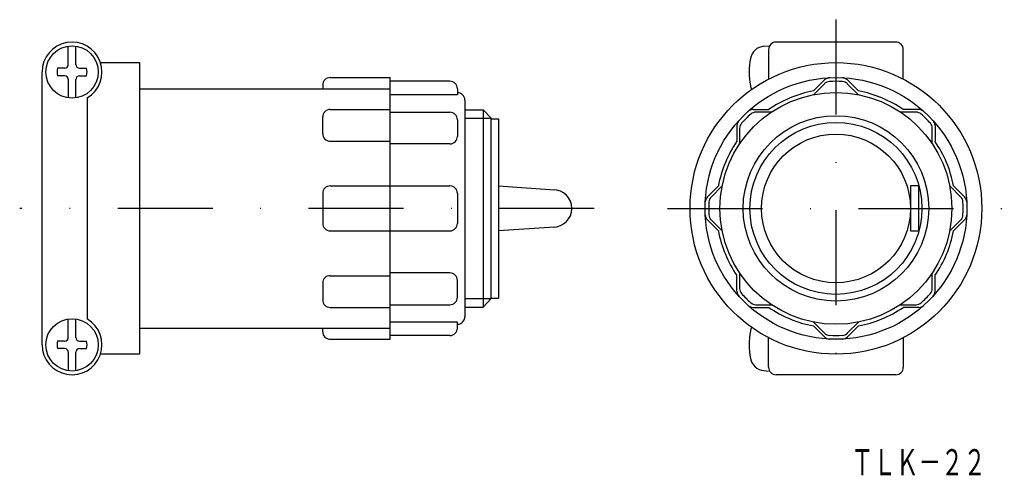
# Model space of a CAD drawing. Extents: x 243 to 374, y 532 to 593.
import ezdxf
from ezdxf.enums import TextEntityAlignment as Align

# ---------------------------------------------------------------- set-up
doc = ezdxf.new("R2010")
doc.units = 0
doc.linetypes.add('DASHDOT', pattern=[25.4, 12.7, -6.35, 0, -6.35])
doc.layers.add('1', color=7, linetype='CONTINUOUS')
doc.styles.add('MDRAFSTD', font='TXT', dxfattribs={"bigfont": 'BIGFONT'})

# ---------------------------------------------------------------- blocks, each defined once
blk = doc.blocks.new('S0', base_point=(249.89, 585.8))
at = {"layer": '1', "color": 7, "linetype": 'CONTINUOUS'}
for p, q in [((249.39, 586.8), (249.39, 589.26)), ((250.39, 586.8), (250.39, 589.26)), ((248.89, 586.3), (247.96, 586.3)), ((250.89, 586.3), (251.83, 586.3)), ((248.89, 585.3), (247.96, 585.3)), ((249.39, 584.8), (249.39, 582.33)), ((250.39, 582.33), (250.39, 584.8)), ((250.89, 585.3), (251.83, 585.3))]:
    blk.add_line(p, q, dxfattribs=at)
blk.add_circle((249.89, 585.8), 3.5, dxfattribs=at)
for centre, radius, start, end in [((249.89, 585.8), 2, 165.5225, 194.4775), ((248.89, 586.8), 0.5, 270, 0), ((250.89, 586.8), 0.5, 180, 270), ((249.89, 585.8), 2, 345.5225, 14.4775), ((248.89, 584.8), 0.5, 0, 90), ((250.89, 584.8), 0.5, 90, 180)]:
    blk.add_arc(centre, radius, start, end, dxfattribs=at)
blk = doc.blocks.new('S1', base_point=(249.89, 549.3))
at = {"layer": '1', "color": 7, "linetype": 'CONTINUOUS'}
for p, q in [((249.39, 550.3), (249.39, 552.76)), ((250.39, 550.3), (250.39, 552.76)), ((248.89, 549.8), (247.96, 549.8)), ((248.89, 548.8), (247.96, 548.8)), ((250.89, 549.8), (251.83, 549.8)), ((250.89, 548.8), (251.83, 548.8)), ((249.39, 548.3), (249.39, 545.83)), ((250.39, 545.83), (250.39, 548.3))]:
    blk.add_line(p, q, dxfattribs=at)
blk.add_circle((249.89, 549.3), 3.5, dxfattribs=at)
for centre, radius, start, end in [((248.89, 550.3), 0.5, 270, 0), ((250.89, 550.3), 0.5, 180, 270), ((249.89, 549.3), 2, 165.5225, 194.4775), ((248.89, 548.3), 0.5, 0, 90), ((250.89, 548.3), 0.5, 90, 180), ((249.89, 549.3), 2, 345.5225, 14.4775)]:
    blk.add_arc(centre, radius, start, end, dxfattribs=at)

msp = doc.modelspace()

# ---------------------------------------------------------------- linework, layer by layer
at = {"layer": '1', "color": 7, "linetype": 'DASHDOT'}
for p, q in [((351.99, 592.8), (351.99, 542.3)), ((319.69, 567.55), (242.89, 567.55)), ((329.49, 567.55), (374.49, 567.55))]:
    msp.add_line(p, q, dxfattribs=at)
at = {"layer": '1', "color": 7, "linetype": 'CONTINUOUS'}
for p, q in [((359.99, 589.8), (343.99, 589.8)), ((342.35, 589.24), (342.99, 589.3)), ((342.99, 588.8), (342.99, 584.85)), ((360.99, 584.85), (360.99, 588.8)), ((253.69, 587.05), (258.89, 587.05)), ((258.89, 587.05), (258.89, 548.05)), ((245.89, 549.3), (245.89, 585.8)), ((284.39, 585.05), (292.39, 585.05)), ((292.39, 550.05), (292.39, 585.05)), ((300.39, 584.55), (292.39, 584.55)), ((350.46, 584.73), (348.99, 583.26)), ((353.52, 584.73), (354.99, 583.26)), ((258.89, 583.55), (292.39, 583.55)), ((283.39, 584.05), (283.39, 583.55)), ((301.39, 583.55), (301.39, 582.75)), ((350.47, 584.23), (348.99, 582.75)), ((354.99, 582.75), (353.51, 584.23)), ((251.89, 582.33), (251.89, 552.76)), ((301.39, 582.75), (292.39, 582.75)), ((302.39, 582.05), (302.39, 553.05)), ((284.39, 580.78), (292.39, 580.78)), ((292.39, 580.42), (300.39, 580.42)), ((302.39, 580.75), (304.85, 580.75)), ((304.85, 580.75), (304.85, 554.35)), ((304.85, 580.75), (305.89, 579.6)), ((340.92, 580.78), (343, 580.78)), ((343.36, 580.42), (341.27, 580.42)), ((362.72, 580.42), (360.62, 580.42)), ((363.06, 580.78), (360.98, 580.78)), ((283.39, 577.54), (283.39, 579.78)), ((301.39, 579.42), (301.39, 577.18)), ((302.39, 579.6), (305.89, 579.6)), ((305.89, 555.5), (305.89, 579.6)), ((305.89, 579.55), (306.89, 579.55)), ((306.89, 579.55), (306.89, 555.55)), ((338.76, 578.62), (338.76, 576.54)), ((339.12, 578.27), (339.12, 576.18)), ((364.87, 576.18), (364.87, 578.27)), ((365.23, 578.62), (365.23, 576.54)), ((284.39, 576.54), (292.39, 576.54)), ((300.39, 576.18), (292.39, 576.18)), ((284.39, 570.55), (300.39, 570.55)), ((306.89, 570.55), (314.36, 570.04)), ((334.81, 569.08), (336.28, 570.55)), ((336.79, 570.55), (335.31, 569.07)), ((361.94, 570.55), (361.94, 564.55)), ((363.09, 570.55), (361.94, 570.55)), ((363.09, 564.55), (363.09, 570.55)), ((368.68, 569.07), (367.2, 570.55)), ((369.18, 569.08), (367.71, 570.55)), ((283.39, 569.55), (283.39, 565.55)), ((301.39, 569.55), (301.39, 565.55)), ((334.81, 566.02), (336.28, 564.55)), ((335.31, 566.03), (336.79, 564.55)), ((367.2, 564.55), (368.68, 566.03)), ((369.18, 566.02), (367.71, 564.55)), ((314.36, 565.05), (306.89, 564.55)), ((284.39, 564.55), (300.39, 564.55)), ((361.94, 564.55), (363.09, 564.55)), ((284.39, 558.55), (292.39, 558.55)), ((300.39, 558.92), (292.39, 558.92)), ((338.76, 556.48), (338.76, 558.55)), ((339.12, 558.92), (339.12, 556.82)), ((364.87, 556.82), (364.87, 558.92)), ((365.23, 556.48), (365.23, 558.55)), ((283.39, 557.55), (283.39, 555.31)), ((301.39, 555.67), (301.39, 557.92)), ((302.39, 555.5), (305.89, 555.5)), ((304.85, 554.35), (305.89, 555.5)), ((305.89, 555.55), (306.89, 555.55)), ((284.39, 554.31), (292.39, 554.31)), ((292.39, 554.67), (300.39, 554.67)), ((302.39, 554.35), (304.85, 554.35)), ((340.92, 554.31), (343, 554.31)), ((341.27, 554.67), (343.36, 554.67)), ((360.62, 554.67), (362.72, 554.67)), ((363.06, 554.31), (360.98, 554.31)), ((258.89, 551.55), (292.39, 551.55)), ((283.39, 551.05), (283.39, 551.55)), ((301.39, 552.34), (292.39, 552.34)), ((301.39, 551.55), (301.39, 552.34)), ((348.99, 552.34), (350.47, 550.86)), ((350.46, 550.36), (348.99, 551.83)), ((353.51, 550.86), (354.99, 552.34)), ((353.52, 550.36), (354.99, 551.83)), ((300.39, 550.55), (292.39, 550.55)), ((342.99, 546.3), (342.99, 550.25)), ((360.99, 550.25), (360.99, 546.3)), ((284.39, 550.05), (292.39, 550.05)), ((258.89, 548.05), (253.69, 548.05)), ((342.35, 545.85), (342.99, 545.8)), ((359.99, 545.3), (343.99, 545.3))]:
    msp.add_line(p, q, dxfattribs=at)
for radius in [19.5, 17.5, 15.5, 12.4, 11.5, 9.95]:
    msp.add_circle((351.99, 567.55), radius, dxfattribs=at)
for centre, radius, start, end in [((249.89, 585.8), 4, 300, 180), ((343.99, 588.8), 1, 90, 180), ((359.99, 588.8), 1, 0, 90), ((342.52, 587.25), 2, 95, 169.5466), ((350.39, 585.8), 10, 169.5466, 190.4534), ((284.39, 584.05), 1, 90, 180), ((300.39, 583.55), 1, 0, 90), ((351.17, 584.03), 1, 92.8574, 135), ((351.18, 583.53), 1, 92.914, 135), ((351.99, 567.55), 17, 87.086, 92.914), ((352.81, 584.03), 1, 45, 87.1426), ((352.81, 583.53), 1, 45, 87.086), ((301.39, 582.05), 1, 0, 90), ((342.52, 584.35), 2, 190.4534, 206.1108), ((351.99, 567.55), 16, 100.8069, 124.1931), ((351.99, 567.55), 16, 55.8069, 79.1931), ((284.39, 579.78), 1, 90, 180), ((300.39, 579.42), 1, 0, 90), ((340.92, 579.78), 1, 90, 132.1426), ((341.27, 579.42), 1, 90, 132.086), ((362.72, 579.42), 1, 47.914, 90), ((363.06, 579.78), 1, 47.8574, 90), ((339.76, 578.62), 1, 137.8574, 180), ((351.99, 567.55), 17, 132.086, 137.914), ((351.99, 567.55), 17, 42.086, 47.914), ((364.23, 578.62), 1, 0, 42.1426), ((340.12, 578.27), 1, 137.914, 180), ((363.87, 578.27), 1, 0, 42.086), ((284.39, 577.54), 1, 180, 270), ((300.39, 577.18), 1, 270, 0), ((351.99, 567.55), 16, 145.8069, 169.1931), ((351.99, 567.55), 16, 10.8069, 34.1931), ((284.39, 569.55), 1, 90, 180), ((300.39, 569.55), 1, 0, 90), ((314.19, 567.55), 2.5, 270, 90), ((335.51, 568.37), 1, 135, 177.1426), ((336.01, 568.36), 1, 135, 177.086), ((367.97, 568.36), 1, 2.914, 45), ((368.47, 568.37), 1, 2.8574, 45), ((351.99, 567.55), 17, 177.086, 182.914), ((351.99, 567.55), 17, 357.086, 2.914), ((335.51, 566.72), 1, 182.8574, 225), ((336.01, 566.73), 1, 182.914, 225), ((367.97, 566.73), 1, 315, 357.086), ((368.47, 566.72), 1, 315, 357.1426), ((284.39, 565.55), 1, 180, 270), ((300.39, 565.55), 1, 270, 0), ((351.99, 567.55), 16, 190.8069, 214.1931), ((351.99, 567.55), 16, 325.8069, 349.1931), ((284.39, 557.55), 1, 90, 180), ((300.39, 557.92), 1, 0, 90), ((340.12, 556.82), 1, 180, 222.086), ((363.87, 556.82), 1, 317.914, 0), ((300.39, 555.67), 1, 270, 0), ((339.76, 556.48), 1, 180, 222.1426), ((351.99, 567.55), 17, 222.086, 227.914), ((351.99, 567.55), 17, 312.086, 317.914), ((364.23, 556.48), 1, 317.8574, 0), ((284.39, 555.31), 1, 180, 270), ((340.92, 555.31), 1, 227.8574, 270), ((341.27, 555.67), 1, 227.914, 270), ((351.99, 567.55), 16, 235.8069, 259.1931), ((351.99, 567.55), 16, 280.8069, 304.1931), ((362.72, 555.67), 1, 270, 312.086), ((363.06, 555.31), 1, 270, 312.1426), ((249.89, 549.3), 4, 180, 60), ((301.39, 553.05), 1, 270, 0), ((300.39, 551.55), 1, 270, 0), ((342.52, 550.75), 2, 153.8892, 169.5466), ((284.39, 551.05), 1, 180, 270), ((350.39, 549.3), 10, 169.5466, 190.4534), ((351.17, 551.07), 1, 225, 267.1426), ((351.18, 551.57), 1, 225, 267.086), ((351.99, 567.55), 17, 267.086, 272.914), ((352.81, 551.57), 1, 272.914, 315), ((352.81, 551.07), 1, 272.8574, 315), ((342.52, 547.85), 2, 190.4534, 265), ((343.99, 546.3), 1, 180, 270), ((359.99, 546.3), 1, 270, 0)]:
    msp.add_arc(centre, radius, start, end, dxfattribs=at)

# ---------------------------------------------------------------- block references
for name, p in [('S0', (249.89, 585.8)), ('S1', (249.89, 549.3))]:
    msp.add_blockref(name, p, dxfattribs=at)

# ---------------------------------------------------------------- texts
at = {"layer": '1', "color": 7, "linetype": 'CONTINUOUS', "style": 'MDRAFSTD', "oblique": 14.9998, "width": 0.751736}
msp.add_text('ＴＬＫ－２２', height=3.5, dxfattribs=at).set_placement((354.01, 531.85), (372.03, 531.85), align=Align.FIT)

doc.saveas('drawing.dxf')
